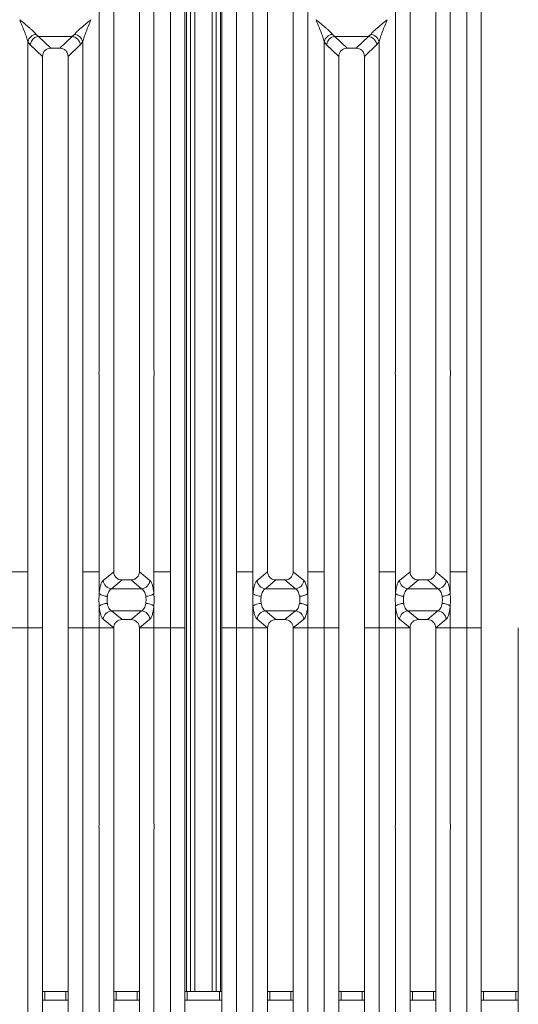
# Model space of a CAD drawing. Units: millimetres. Extents: x 5 to 415, y 5 to 292.
# Drawn here: x 127 to 148, y 93 to 137 of the extents above; entities that cross this region are included whole.
import ezdxf

# ---------------------------------------------------------------- set-up
doc = ezdxf.new("R2010")
doc.units = ezdxf.units.MM

msp = doc.modelspace()

# ---------------------------------------------------------------- linework, layer by layer
at = {"color": 7, "linetype": 'Continuous', "lineweight": 15}
for p, q in [((133.2239, 112.2944), (133.2239, 144.2545)), ((136.128, 144.2545), (136.128, 112.2944)), ((146.2239, 112.2944), (146.2239, 144.2545)), ((133.8634, 144.0987), (133.8634, 112.2944)), ((135.4884, 112.2944), (135.4884, 144.0987)), ((146.8634, 144.0987), (146.8634, 112.2944)), ((134.113, 141.9041), (134.113, 93.8899)), ((134.3005, 141.9041), (134.3005, 93.8899)), ((135.0505, 93.8899), (135.0505, 141.9041)), ((135.238, 93.8899), (135.238, 141.9041)), ((130.0989, 121.147), (130.0989, 140.539)), ((132.503, 140.539), (132.503, 121.147)), ((136.8489, 121.147), (136.8489, 140.539)), ((139.253, 140.539), (139.253, 121.147)), ((143.0989, 121.147), (143.0989, 140.539)), ((145.503, 140.539), (145.503, 121.147)), ((130.7384, 139.8948), (130.7384, 112.2944)), ((131.8634, 112.2944), (131.8634, 139.8948)), ((137.4884, 139.8948), (137.4884, 112.2944)), ((138.6134, 112.2944), (138.6134, 139.8948)), ((143.7384, 139.8948), (143.7384, 112.2944)), ((144.8634, 112.2944), (144.8634, 139.8948)), ((127.3343, 135.8599), (127.445, 135.7633)), ((127.4358, 135.763), (127.445, 135.7633)), ((127.4358, 135.763), (127.9753, 135.2515)), ((127.445, 135.7633), (128.9068, 135.7633)), ((128.3765, 135.2515), (128.916, 135.763)), ((128.9068, 135.7633), (129.0175, 135.8599)), ((128.916, 135.763), (128.9068, 135.7633)), ((140.3343, 135.8599), (140.445, 135.7633)), ((140.4358, 135.763), (140.445, 135.7633)), ((140.4358, 135.763), (140.9753, 135.2515)), ((140.445, 135.7633), (141.9068, 135.7633)), ((141.3765, 135.2515), (141.916, 135.763)), ((141.9068, 135.7633), (142.0175, 135.8599)), ((141.916, 135.763), (141.9068, 135.7633)), ((126.9739, 112.2944), (126.9739, 135.539)), ((126.9739, 135.539), (127.0793, 135.3974)), ((127.0793, 135.3974), (127.6134, 134.891)), ((128.3765, 135.2515), (127.9753, 135.2515)), ((128.7384, 134.891), (129.2726, 135.3974)), ((129.2726, 135.3974), (129.378, 135.539)), ((129.378, 135.539), (129.378, 112.2944)), ((139.9739, 112.2944), (139.9739, 135.539)), ((139.9739, 135.539), (140.0793, 135.3974)), ((140.0793, 135.3974), (140.6134, 134.891)), ((141.3765, 135.2515), (140.9753, 135.2515)), ((141.7384, 134.891), (142.2726, 135.3974)), ((142.2726, 135.3974), (142.378, 135.539)), ((142.378, 135.539), (142.378, 112.2944)), ((127.6134, 134.891), (127.6134, 112.2944)), ((128.7384, 112.2944), (128.7384, 134.891)), ((140.6134, 134.891), (140.6134, 112.2944)), ((141.7384, 112.2944), (141.7384, 134.891)), ((130.0989, 112.2944), (130.0989, 120.8566)), ((132.503, 120.8566), (132.503, 112.2944)), ((136.8489, 112.2944), (136.8489, 120.8566)), ((139.253, 120.8566), (139.253, 112.2944)), ((143.0989, 112.2944), (143.0989, 120.8566)), ((145.503, 120.8566), (145.503, 112.2944)), ((126.253, 112.2944), (126.6134, 112.2944)), ((126.9739, 112.2944), (126.6134, 112.2944)), ((126.9739, 109.8342), (126.9739, 112.2944)), ((127.6134, 112.2944), (127.6134, 109.8342)), ((128.7384, 109.8342), (128.7384, 112.2944)), ((129.7384, 112.2944), (129.378, 112.2944)), ((129.378, 112.2944), (129.378, 109.8342)), ((129.7384, 112.2944), (130.0989, 112.2944)), ((130.0989, 111.3355), (130.0989, 112.2944)), ((130.7383, 112.2944), (130.2797, 111.9157)), ((130.7383, 112.2944), (130.7384, 112.2944)), ((131.8635, 112.2944), (131.8634, 112.2944)), ((132.3221, 111.9157), (131.8635, 112.2944)), ((132.8634, 112.2944), (132.503, 112.2944)), ((132.503, 112.2944), (132.503, 111.3355)), ((132.8634, 112.2944), (133.2239, 112.2944)), ((133.2239, 109.8342), (133.2239, 112.2944)), ((133.8634, 112.2944), (133.8634, 109.8342)), ((135.4884, 109.8342), (135.4884, 112.2944)), ((136.128, 112.2944), (136.8489, 112.2944)), ((136.128, 112.2944), (136.128, 109.8342)), ((136.8489, 111.3355), (136.8489, 112.2944)), ((137.4883, 112.2944), (137.0297, 111.9157)), ((137.4883, 112.2944), (137.4884, 112.2944)), ((138.6134, 112.2944), (138.6135, 112.2944)), ((139.0721, 111.9157), (138.6135, 112.2944)), ((139.253, 112.2944), (139.6134, 112.2944)), ((139.253, 112.2944), (139.253, 111.3355)), ((139.9739, 112.2944), (139.6134, 112.2944)), ((139.9739, 109.8342), (139.9739, 112.2944)), ((140.6134, 112.2944), (140.6134, 109.8342)), ((141.7384, 109.8342), (141.7384, 112.2944)), ((142.7384, 112.2944), (142.378, 112.2944)), ((142.378, 112.2944), (142.378, 109.8342)), ((142.7384, 112.2944), (143.0989, 112.2944)), ((143.0989, 111.3355), (143.0989, 112.2944)), ((143.7383, 112.2944), (143.2797, 111.9157)), ((143.7383, 112.2944), (143.7384, 112.2944)), ((144.8635, 112.2944), (144.8634, 112.2944)), ((145.3221, 111.9157), (144.8635, 112.2944)), ((145.8634, 112.2944), (145.503, 112.2944)), ((145.503, 112.2944), (145.503, 111.3355)), ((145.8634, 112.2944), (146.2239, 112.2944)), ((146.2239, 109.8342), (146.2239, 112.2944)), ((146.8634, 112.2944), (146.8634, 109.8342)), ((131.1037, 111.9336), (130.6402, 111.5508)), ((131.1037, 111.9336), (131.4981, 111.9336)), ((131.9617, 111.5508), (131.4981, 111.9336)), ((137.8537, 111.9336), (137.3902, 111.5508)), ((137.8537, 111.9336), (138.2481, 111.9336)), ((138.2481, 111.9336), (138.7117, 111.5508)), ((144.1037, 111.9336), (143.6402, 111.5508)), ((144.1037, 111.9336), (144.4981, 111.9336)), ((144.9617, 111.5508), (144.4981, 111.9336)), ((131.9617, 111.5508), (130.6402, 111.5508)), ((138.7117, 111.5508), (137.3902, 111.5508)), ((144.9617, 111.5508), (143.6402, 111.5508)), ((130.0989, 109.8342), (130.0989, 110.793)), ((130.6402, 110.5778), (131.9617, 110.5778)), ((130.6402, 110.5778), (131.1037, 110.195)), ((131.4981, 110.195), (131.9617, 110.5778)), ((132.503, 110.793), (132.503, 109.8342)), ((136.8489, 109.8342), (136.8489, 110.793)), ((137.3902, 110.5778), (138.7117, 110.5778)), ((137.3902, 110.5778), (137.8537, 110.195)), ((138.7117, 110.5778), (138.2481, 110.195)), ((139.253, 110.793), (139.253, 109.8342)), ((143.0989, 109.8342), (143.0989, 110.793)), ((143.6402, 110.5778), (144.9617, 110.5778)), ((143.6402, 110.5778), (144.1037, 110.195)), ((144.4981, 110.195), (144.9617, 110.5778)), ((145.503, 110.793), (145.503, 109.8342)), ((130.2797, 110.2129), (130.7383, 109.8342)), ((131.4981, 110.195), (131.1037, 110.195)), ((131.8635, 109.8342), (132.3221, 110.2129)), ((137.0297, 110.2129), (137.4883, 109.8342)), ((138.2481, 110.195), (137.8537, 110.195)), ((139.0721, 110.2129), (138.6135, 109.8342)), ((143.2797, 110.2129), (143.7383, 109.8342)), ((144.4981, 110.195), (144.1037, 110.195)), ((144.8635, 109.8342), (145.3221, 110.2129)), ((126.253, 109.8342), (126.9739, 109.8342)), ((127.6134, 109.8342), (126.9739, 109.8342)), ((126.9739, 86.5896), (126.9739, 109.8342)), ((127.6134, 109.8342), (126.9739, 109.8342)), ((127.6134, 109.8342), (127.6134, 87.2376)), ((129.378, 109.8342), (128.7384, 109.8342)), ((128.7384, 87.2376), (128.7384, 109.8342)), ((129.378, 109.8342), (128.7384, 109.8342)), ((129.378, 109.8342), (130.0989, 109.8342)), ((129.378, 109.8342), (129.378, 86.5896)), ((130.7383, 109.8342), (130.0989, 109.8342)), ((130.0989, 101.272), (130.0989, 109.8342)), ((130.7384, 109.8342), (130.0989, 109.8342)), ((130.7384, 109.8342), (130.7383, 109.8342)), ((130.7384, 109.8342), (130.7383, 109.8342)), ((130.7384, 109.8342), (130.7384, 82.2338)), ((131.8635, 109.8342), (131.8634, 109.8342)), ((131.8635, 109.8342), (131.8634, 109.8342)), ((131.8634, 82.2338), (131.8634, 109.8342)), ((132.503, 109.8342), (131.8634, 109.8342)), ((132.503, 109.8342), (131.8635, 109.8342)), ((132.503, 109.8342), (133.2239, 109.8342)), ((132.503, 109.8342), (132.503, 101.272)), ((133.8634, 109.8342), (133.2239, 109.8342)), ((133.2239, 77.8741), (133.2239, 109.8342)), ((133.2239, 109.8342), (133.8634, 109.8342)), ((133.8634, 109.8342), (133.8634, 78.0299)), ((136.128, 109.8342), (135.4884, 109.8342)), ((135.4884, 78.0299), (135.4884, 109.8342)), ((135.4884, 109.8342), (136.128, 109.8342)), ((136.128, 109.8342), (136.8489, 109.8342)), ((136.128, 109.8342), (136.128, 77.8741)), ((137.4883, 109.8342), (136.8489, 109.8342)), ((136.8489, 101.272), (136.8489, 109.8342)), ((137.4884, 109.8342), (136.8489, 109.8342)), ((137.4884, 109.8342), (137.4883, 109.8342)), ((137.4884, 109.8342), (137.4883, 109.8342)), ((137.4884, 109.8342), (137.4884, 82.2338)), ((138.6135, 109.8342), (138.6134, 109.8342)), ((138.6135, 109.8342), (138.6134, 109.8342)), ((138.6134, 82.2338), (138.6134, 109.8342)), ((138.6134, 109.8342), (139.253, 109.8342)), ((139.253, 109.8342), (138.6135, 109.8342)), ((139.253, 109.8342), (139.9739, 109.8342)), ((139.253, 109.8342), (139.253, 101.272)), ((140.6134, 109.8342), (139.9739, 109.8342)), ((139.9739, 86.5896), (139.9739, 109.8342)), ((140.6134, 109.8342), (139.9739, 109.8342)), ((140.6134, 109.8342), (140.6134, 87.2376)), ((142.378, 109.8342), (141.7384, 109.8342)), ((141.7384, 87.2376), (141.7384, 109.8342)), ((142.378, 109.8342), (141.7384, 109.8342)), ((142.378, 109.8342), (143.0989, 109.8342)), ((142.378, 109.8342), (142.378, 86.5896)), ((143.7383, 109.8342), (143.0989, 109.8342)), ((143.0989, 101.272), (143.0989, 109.8342)), ((143.7384, 109.8342), (143.0989, 109.8342)), ((143.7384, 109.8342), (143.7383, 109.8342)), ((143.7384, 109.8342), (143.7383, 109.8342)), ((143.7384, 109.8342), (143.7384, 82.2338)), ((144.8635, 109.8342), (144.8634, 109.8342)), ((144.8635, 109.8342), (144.8634, 109.8342)), ((144.8634, 82.2338), (144.8634, 109.8342)), ((145.503, 109.8342), (144.8634, 109.8342)), ((145.503, 109.8342), (144.8635, 109.8342)), ((145.503, 109.8342), (146.2239, 109.8342)), ((145.503, 109.8342), (145.503, 101.272)), ((146.8634, 109.8342), (146.2239, 109.8342)), ((146.2239, 77.8741), (146.2239, 109.8342)), ((146.2239, 109.8342), (146.8634, 109.8342)), ((146.8634, 109.8342), (146.8634, 78.0299)), ((148.4884, 78.0299), (148.4884, 109.8342)), ((130.0989, 81.5896), (130.0989, 100.9816)), ((132.503, 100.9816), (132.503, 81.5896)), ((136.8489, 81.5896), (136.8489, 100.9816)), ((139.253, 100.9816), (139.253, 81.5896)), ((143.0989, 81.5896), (143.0989, 100.9816)), ((145.503, 100.9816), (145.503, 81.5896)), ((127.6134, 93.8899), (127.7147, 93.8899)), ((127.7147, 93.8899), (127.7147, 93.5149)), ((127.7147, 93.8899), (128.6363, 93.8899)), ((128.6363, 93.5149), (128.6363, 93.8899)), ((128.6363, 93.8899), (128.7384, 93.8899)), ((130.7384, 93.8899), (130.8397, 93.8899)), ((130.8397, 93.8899), (130.8397, 93.5149)), ((130.8397, 93.8899), (131.7613, 93.8899)), ((131.7613, 93.5149), (131.7613, 93.8899)), ((131.7613, 93.8899), (131.8634, 93.8899)), ((133.8634, 93.8899), (133.9647, 93.8899)), ((133.9647, 93.8899), (133.9647, 93.5149)), ((133.9647, 93.8899), (135.3863, 93.8899)), ((135.3863, 93.5149), (135.3863, 93.8899)), ((135.3863, 93.8899), (135.4884, 93.8899)), ((137.4884, 93.8899), (137.5897, 93.8899)), ((137.5897, 93.8899), (137.5897, 93.5149)), ((137.5897, 93.8899), (138.5113, 93.8899)), ((138.5113, 93.5149), (138.5113, 93.8899)), ((138.5113, 93.8899), (138.6134, 93.8899)), ((140.6134, 93.8899), (140.7147, 93.8899)), ((140.7147, 93.8899), (140.7147, 93.5149)), ((140.7147, 93.8899), (141.6363, 93.8899)), ((141.6363, 93.5149), (141.6363, 93.8899)), ((141.6363, 93.8899), (141.7384, 93.8899)), ((143.7384, 93.8899), (143.8397, 93.8899)), ((143.8397, 93.8899), (143.8397, 93.5149)), ((143.8397, 93.8899), (144.7613, 93.8899)), ((144.7613, 93.5149), (144.7613, 93.8899)), ((144.7613, 93.8899), (144.8634, 93.8899)), ((146.8634, 93.8899), (146.9647, 93.8899)), ((146.9647, 93.8899), (146.9647, 93.5149)), ((146.9647, 93.8899), (148.3863, 93.8899)), ((148.3863, 93.5149), (148.3863, 93.8899)), ((148.3863, 93.8899), (148.4884, 93.8899)), ((127.7147, 93.5149), (127.6134, 93.5149)), ((127.7147, 93.5149), (128.6363, 93.5149)), ((128.7384, 93.5149), (128.6363, 93.5149)), ((130.8397, 93.5149), (130.7384, 93.5149)), ((130.8397, 93.5149), (131.7613, 93.5149)), ((131.8634, 93.5149), (131.7613, 93.5149)), ((133.9647, 93.5149), (133.8634, 93.5149)), ((133.9647, 93.5149), (135.3863, 93.5149)), ((135.4884, 93.5149), (135.3863, 93.5149)), ((137.5897, 93.5149), (137.4884, 93.5149)), ((137.5897, 93.5149), (138.5113, 93.5149)), ((138.6134, 93.5149), (138.5113, 93.5149)), ((140.7147, 93.5149), (140.6134, 93.5149)), ((140.7147, 93.5149), (141.6363, 93.5149)), ((141.7384, 93.5149), (141.6363, 93.5149)), ((143.8397, 93.5149), (143.7384, 93.5149)), ((143.8397, 93.5149), (144.7613, 93.5149)), ((144.8634, 93.5149), (144.7613, 93.5149)), ((146.9647, 93.5149), (146.8634, 93.5149)), ((146.9647, 93.5149), (148.3863, 93.5149)), ((148.4884, 93.5149), (148.3863, 93.5149))]:
    msp.add_line(p, q, dxfattribs=at)
at = {"color": 8, "linetype": 'Continuous', "lineweight": 15}
for p, q in [((133.9255, 144.0149), (133.9255, 93.8899)), ((135.4255, 93.8899), (135.4255, 144.0149))]:
    msp.add_line(p, q, dxfattribs=at)
at = {"color": 7, "linetype": 'Continuous', "lineweight": 15}
for centre, radius, start, end in [((127.3766, 135.4495), 0.4126, 95.88401, 167.47909), ((128.9752, 135.4495), 0.4126, 12.52093, 84.11601), ((140.3766, 135.4495), 0.4126, 95.88401, 167.47909), ((141.9752, 135.4495), 0.4126, 12.52093, 84.11601), ((130.671, 111.9417), 0.3921, 183.80753, 265.49039), ((131.9308, 111.9417), 0.3921, 274.50961, 356.19247), ((137.421, 111.9417), 0.3921, 183.80753, 265.49039), ((138.6808, 111.9417), 0.3921, 274.50961, 356.19247), ((143.671, 111.9417), 0.3921, 183.80753, 265.49039), ((144.9308, 111.9417), 0.3921, 274.50961, 356.19247), ((130.4569, 111.8287), 0.6094, 234.02175, 270.22741), ((132.1449, 111.8287), 0.6094, 269.77259, 305.97825), ((137.2069, 111.8287), 0.6094, 234.02175, 270.22741), ((138.8949, 111.8287), 0.6094, 269.77259, 305.97825), ((143.4569, 111.8287), 0.6094, 234.02175, 270.22741), ((145.1449, 111.8287), 0.6094, 269.77259, 305.97825), ((130.4569, 110.2999), 0.6094, 89.77259, 125.97825), ((130.671, 110.1868), 0.3921, 94.50961, 176.19247), ((131.9308, 110.1868), 0.3921, 3.80753, 85.49039), ((132.1449, 110.2999), 0.6094, 54.02175, 90.22741), ((137.2069, 110.2999), 0.6094, 89.77259, 125.97825), ((137.421, 110.1868), 0.3921, 94.50961, 176.19247), ((138.6808, 110.1868), 0.3921, 3.80753, 85.49039), ((138.8949, 110.2999), 0.6094, 54.02175, 90.22741), ((143.4569, 110.2999), 0.6094, 89.77259, 125.97825), ((143.671, 110.1868), 0.3921, 94.50961, 176.19247), ((144.9308, 110.1868), 0.3921, 3.80753, 85.49039), ((145.1449, 110.2999), 0.6094, 54.02175, 90.22741)]:
    msp.add_arc(centre, radius, start, end, dxfattribs=at)
for points, knots in [([(126.6134, 136.5018), (126.667, 136.458), (126.7651, 136.3778), (126.906, 136.2616), (127.0264, 136.1602), (127.1283, 136.0708), (127.2407, 135.9688), (127.2969, 135.9034), (127.3343, 135.8599)], [0, 0, 0, 0, 0.1948853, 0.3570199, 0.5209618, 0.6533952, 0.769474, 1, 1, 1, 1]), ([(126.9739, 135.539), (126.9548, 135.6049), (126.9146, 135.7434), (126.7898, 136.0687), (126.6847, 136.3267), (126.6134, 136.5018)], [0, 0, 0, 0, 0.2260225, 0.4750954, 1, 1, 1, 1]), ([(129.0175, 135.8599), (129.0329, 135.8794), (129.066, 135.9211), (129.1377, 135.9921), (129.223, 136.0707), (129.3256, 136.1603), (129.4458, 136.2616), (129.5868, 136.3778), (129.6849, 136.458), (129.7384, 136.5018)], [0, 0, 0, 0, 0.1077634, 0.2313602, 0.3473077, 0.479603, 0.6433623, 0.8053224, 1, 1, 1, 1]), ([(129.7384, 136.5018), (129.6671, 136.3267), (129.5621, 136.0687), (129.4372, 135.7434), (129.3971, 135.6049), (129.378, 135.539)], [0, 0, 0, 0, 0.5249046, 0.7739775, 1, 1, 1, 1]), ([(139.6134, 136.5018), (139.667, 136.458), (139.7651, 136.3778), (139.906, 136.2616), (140.0264, 136.1602), (140.1283, 136.0708), (140.2407, 135.9688), (140.2969, 135.9034), (140.3343, 135.8599)], [0, 0, 0, 0, 0.1948853, 0.3570199, 0.5209618, 0.6533952, 0.769474, 1, 1, 1, 1]), ([(139.9739, 135.539), (139.9548, 135.6049), (139.9146, 135.7434), (139.7898, 136.0687), (139.6847, 136.3267), (139.6134, 136.5018)], [0, 0, 0, 0, 0.2260225, 0.4750954, 1, 1, 1, 1]), ([(142.0175, 135.8599), (142.0329, 135.8794), (142.066, 135.9211), (142.1377, 135.9921), (142.223, 136.0707), (142.3256, 136.1603), (142.4458, 136.2616), (142.5868, 136.3778), (142.6849, 136.458), (142.7384, 136.5018)], [0, 0, 0, 0, 0.1077634, 0.2313602, 0.3473077, 0.479603, 0.6433623, 0.8053224, 1, 1, 1, 1]), ([(142.7384, 136.5018), (142.6671, 136.3267), (142.5621, 136.0687), (142.4372, 135.7434), (142.3971, 135.6049), (142.378, 135.539)], [0, 0, 0, 0, 0.5249046, 0.7739775, 1, 1, 1, 1]), ([(127.4358, 135.763), (127.393, 135.7553), (127.303, 135.7391), (127.1971, 135.6618), (127.1312, 135.5743), (127.0918, 135.4887), (127.0837, 135.43), (127.0793, 135.3974)], [0, 0, 0, 0, 0.2378066, 0.4993711, 0.6785906, 0.8216172, 1, 1, 1, 1]), ([(129.2726, 135.3974), (129.2674, 135.433), (129.2584, 135.4957), (129.2211, 135.571), (129.1878, 135.6176), (129.1681, 135.6395), (129.1609, 135.6469), (129.1609, 135.6469), (129.1608, 135.6469), (129.1608, 135.6469), (129.1608, 135.6469), (129.1608, 135.647), (129.1607, 135.647), (129.1606, 135.6471), (129.1604, 135.6474), (129.1599, 135.6479), (129.1589, 135.6489), (129.1569, 135.651), (129.1528, 135.6549), (129.1447, 135.6627), (129.1284, 135.6772), (129.0954, 135.7024), (129.0258, 135.7436), (128.9598, 135.7552), (128.916, 135.763)], [0, 0, 0, 0, 0.1943756, 0.342639, 0.4446114, 0.5001703, 0.5001745, 0.5001788, 0.5001874, 0.5002045, 0.5002387, 0.5003072, 0.5004441, 0.5007178, 0.5012652, 0.5023594, 0.5045459, 0.5089107, 0.5176076, 0.5348706, 0.5688718, 0.6347674, 0.7580876, 1, 1, 1, 1]), ([(140.4358, 135.763), (140.393, 135.7553), (140.303, 135.7391), (140.1971, 135.6618), (140.1312, 135.5743), (140.0918, 135.4887), (140.0837, 135.43), (140.0793, 135.3974)], [0, 0, 0, 0, 0.2378066, 0.4993711, 0.6785906, 0.8216172, 1, 1, 1, 1]), ([(142.2726, 135.3974), (142.2674, 135.433), (142.2584, 135.4957), (142.2211, 135.571), (142.1878, 135.6176), (142.1681, 135.6395), (142.1609, 135.6469), (142.1609, 135.6469), (142.1608, 135.6469), (142.1608, 135.6469), (142.1608, 135.6469), (142.1608, 135.647), (142.1607, 135.647), (142.1606, 135.6471), (142.1604, 135.6474), (142.1599, 135.6479), (142.1589, 135.6489), (142.1569, 135.651), (142.1528, 135.6549), (142.1447, 135.6627), (142.1284, 135.6772), (142.0954, 135.7024), (142.0258, 135.7436), (141.9598, 135.7552), (141.916, 135.763)], [0, 0, 0, 0, 0.1943756, 0.342639, 0.4446114, 0.5001703, 0.5001745, 0.5001788, 0.5001874, 0.5002045, 0.5002387, 0.5003072, 0.5004441, 0.5007178, 0.5012652, 0.5023594, 0.5045459, 0.5089107, 0.5176076, 0.5348706, 0.5688718, 0.6347674, 0.7580876, 1, 1, 1, 1]), ([(127.9753, 135.2515), (127.929, 135.2469), (127.8579, 135.2397), (127.7731, 135.195), (127.716, 135.1493), (127.6701, 135.0924), (127.6252, 135.008), (127.6181, 134.9372), (127.6134, 134.891)], [0, 0, 0, 0, 0.2431904, 0.3732448, 0.5006339, 0.6281314, 0.7576842, 1, 1, 1, 1]), ([(128.7384, 134.891), (128.7337, 134.9372), (128.7266, 135.008), (128.6817, 135.0924), (128.6358, 135.1493), (128.5787, 135.195), (128.4939, 135.2397), (128.4229, 135.2469), (128.3765, 135.2515)], [0, 0, 0, 0, 0.2423158, 0.3718495, 0.4993661, 0.6267361, 0.7568096, 1, 1, 1, 1]), ([(140.9753, 135.2515), (140.929, 135.2469), (140.8579, 135.2397), (140.7731, 135.195), (140.716, 135.1493), (140.6701, 135.0924), (140.6252, 135.008), (140.6181, 134.9372), (140.6134, 134.891)], [0, 0, 0, 0, 0.2431904, 0.3732448, 0.5006339, 0.6281314, 0.7576842, 1, 1, 1, 1]), ([(141.7384, 134.891), (141.7337, 134.9372), (141.7266, 135.008), (141.6817, 135.0924), (141.6358, 135.1493), (141.5787, 135.195), (141.4939, 135.2397), (141.4229, 135.2469), (141.3765, 135.2515)], [0, 0, 0, 0, 0.2423158, 0.3718495, 0.4993661, 0.6267361, 0.7568096, 1, 1, 1, 1]), ([(130.7384, 112.2944), (130.7432, 112.2483), (130.7505, 112.1775), (130.7958, 112.093), (130.8422, 112.0361), (130.8999, 111.9902), (130.9854, 111.9454), (131.0571, 111.9383), (131.1037, 111.9336)], [0, 0, 0, 0, 0.2409763, 0.3700682, 0.4979884, 0.6253918, 0.7562494, 1, 1, 1, 1]), ([(131.4981, 111.9336), (131.5447, 111.9383), (131.6164, 111.9454), (131.7019, 111.9902), (131.7597, 112.0361), (131.8061, 112.093), (131.8514, 112.1775), (131.8587, 112.2483), (131.8634, 112.2944)], [0, 0, 0, 0, 0.2437506, 0.3745985, 0.5020116, 0.6299222, 0.7590237, 1, 1, 1, 1]), ([(137.4884, 112.2944), (137.4932, 112.2483), (137.5005, 112.1775), (137.5458, 112.093), (137.5922, 112.0361), (137.6499, 111.9902), (137.7354, 111.9454), (137.8071, 111.9383), (137.8537, 111.9336)], [0, 0, 0, 0, 0.2409763, 0.3700682, 0.4979884, 0.6253918, 0.7562494, 1, 1, 1, 1]), ([(138.2481, 111.9336), (138.2947, 111.9383), (138.3664, 111.9454), (138.4519, 111.9902), (138.5097, 112.0361), (138.5561, 112.093), (138.6014, 112.1775), (138.6087, 112.2483), (138.6134, 112.2944)], [0, 0, 0, 0, 0.2437506, 0.3745985, 0.5020116, 0.6299222, 0.7590237, 1, 1, 1, 1]), ([(143.7384, 112.2944), (143.7432, 112.2483), (143.7505, 112.1775), (143.7958, 112.093), (143.8422, 112.0361), (143.8999, 111.9902), (143.9854, 111.9454), (144.0571, 111.9383), (144.1037, 111.9336)], [0, 0, 0, 0, 0.2409763, 0.3700682, 0.4979884, 0.6253918, 0.7562494, 1, 1, 1, 1]), ([(144.4981, 111.9336), (144.5447, 111.9383), (144.6164, 111.9454), (144.7019, 111.9902), (144.7597, 112.0361), (144.8061, 112.093), (144.8514, 112.1775), (144.8587, 112.2483), (144.8634, 112.2944)], [0, 0, 0, 0, 0.2437506, 0.3745985, 0.5020116, 0.6299222, 0.7590237, 1, 1, 1, 1]), ([(130.2797, 111.9157), (130.2593, 111.8932), (130.2185, 111.8484), (130.1661, 111.7149), (130.1234, 111.5443), (130.107, 111.4049), (130.0989, 111.3355)], [0, 0, 0, 0, 0.2533516, 0.5046548, 0.7534724, 1, 1, 1, 1]), ([(132.503, 111.3355), (132.4948, 111.4049), (132.4784, 111.5443), (132.4357, 111.7149), (132.3833, 111.8484), (132.3426, 111.8932), (132.3221, 111.9157)], [0, 0, 0, 0, 0.2465276, 0.4953452, 0.7466484, 1, 1, 1, 1]), ([(137.0297, 111.9157), (137.0093, 111.8932), (136.9685, 111.8484), (136.9161, 111.7149), (136.8734, 111.5443), (136.857, 111.4049), (136.8489, 111.3355)], [0, 0, 0, 0, 0.2533516, 0.5046548, 0.7534724, 1, 1, 1, 1]), ([(139.0721, 111.9157), (139.0926, 111.8932), (139.1333, 111.8484), (139.1857, 111.7149), (139.2284, 111.5443), (139.2448, 111.4049), (139.253, 111.3355)], [0, 0, 0, 0, 0.2533516, 0.5046548, 0.7534724, 1, 1, 1, 1]), ([(143.2797, 111.9157), (143.2593, 111.8932), (143.2185, 111.8484), (143.1661, 111.7149), (143.1234, 111.5443), (143.107, 111.4049), (143.0989, 111.3355)], [0, 0, 0, 0, 0.2533516, 0.5046548, 0.7534724, 1, 1, 1, 1]), ([(145.503, 111.3355), (145.4948, 111.4049), (145.4784, 111.5443), (145.4357, 111.7149), (145.3833, 111.8484), (145.3426, 111.8932), (145.3221, 111.9157)], [0, 0, 0, 0, 0.2465276, 0.4953452, 0.7466484, 1, 1, 1, 1]), ([(130.6402, 111.5508), (130.6198, 111.538), (130.5794, 111.5127), (130.5265, 111.4362), (130.484, 111.3386), (130.4673, 111.258), (130.4593, 111.2193)], [0, 0, 0, 0, 0.2594067, 0.5131335, 0.7664579, 1, 1, 1, 1]), ([(132.1425, 111.2193), (132.1345, 111.258), (132.1179, 111.3386), (132.0753, 111.4362), (132.0224, 111.5127), (131.9821, 111.538), (131.9617, 111.5508)], [0, 0, 0, 0, 0.2335377, 0.4868664, 0.7405933, 1, 1, 1, 1]), ([(137.3902, 111.5508), (137.3698, 111.538), (137.3294, 111.5127), (137.2765, 111.4362), (137.234, 111.3386), (137.2173, 111.258), (137.2093, 111.2193)], [0, 0, 0, 0, 0.2594067, 0.5131335, 0.7664579, 1, 1, 1, 1]), ([(138.8925, 111.2193), (138.8845, 111.258), (138.8679, 111.3386), (138.8253, 111.4362), (138.7724, 111.5127), (138.7321, 111.538), (138.7117, 111.5508)], [0, 0, 0, 0, 0.2335377, 0.4868664, 0.7405933, 1, 1, 1, 1]), ([(143.6402, 111.5508), (143.6198, 111.538), (143.5794, 111.5127), (143.5265, 111.4362), (143.484, 111.3386), (143.4673, 111.258), (143.4593, 111.2193)], [0, 0, 0, 0, 0.2594067, 0.5131335, 0.7664579, 1, 1, 1, 1]), ([(145.1425, 111.2193), (145.1345, 111.258), (145.1179, 111.3386), (145.0753, 111.4362), (145.0224, 111.5127), (144.9821, 111.538), (144.9617, 111.5508)], [0, 0, 0, 0, 0.2335377, 0.4868664, 0.7405933, 1, 1, 1, 1]), ([(130.0989, 110.793), (130.0954, 110.8835), (130.0885, 111.0644), (130.0954, 111.2452), (130.0989, 111.3355)], [0, 0, 0, 0, 0.5003616, 1, 1, 1, 1]), ([(130.4593, 111.2193), (130.4524, 111.1677), (130.4386, 111.0643), (130.4524, 110.961), (130.4593, 110.9093)], [0, 0, 0, 0, 0.4996476, 1, 1, 1, 1]), ([(132.1425, 110.9093), (132.1494, 110.961), (132.1632, 111.0643), (132.1494, 111.1677), (132.1425, 111.2193)], [0, 0, 0, 0, 0.5003524, 1, 1, 1, 1]), ([(132.503, 111.3355), (132.5064, 111.2452), (132.5133, 111.0644), (132.5064, 110.8835), (132.503, 110.793)], [0, 0, 0, 0, 0.4996384, 1, 1, 1, 1]), ([(136.8489, 110.793), (136.8454, 110.8834), (136.8385, 111.0642), (136.8454, 111.2451), (136.8489, 111.3355)], [0, 0, 0, 0, 0.4996384, 1, 1, 1, 1]), ([(137.2093, 111.2193), (137.2024, 111.1676), (137.1886, 111.0642), (137.2024, 110.9609), (137.2093, 110.9093)], [0, 0, 0, 0, 0.5003524, 1, 1, 1, 1]), ([(138.8925, 110.9093), (138.8994, 110.9609), (138.9132, 111.0642), (138.8994, 111.1676), (138.8925, 111.2193)], [0, 0, 0, 0, 0.49964761, 1, 1, 1, 1]), ([(139.253, 111.3355), (139.2564, 111.2451), (139.2633, 111.0642), (139.2564, 110.8834), (139.253, 110.793)], [0, 0, 0, 0, 0.5003616, 1, 1, 1, 1]), ([(143.0989, 110.793), (143.0954, 110.8835), (143.0885, 111.0644), (143.0954, 111.2452), (143.0989, 111.3355)], [0, 0, 0, 0, 0.5003616, 1, 1, 1, 1]), ([(143.4593, 111.2193), (143.4524, 111.1677), (143.4386, 111.0643), (143.4524, 110.961), (143.4593, 110.9093)], [0, 0, 0, 0, 0.4996476, 1, 1, 1, 1]), ([(145.1425, 110.9093), (145.1494, 110.961), (145.1632, 111.0643), (145.1494, 111.1677), (145.1425, 111.2193)], [0, 0, 0, 0, 0.5003524, 1, 1, 1, 1]), ([(145.503, 111.3355), (145.5064, 111.2452), (145.5133, 111.0644), (145.5064, 110.8835), (145.503, 110.793)], [0, 0, 0, 0, 0.4996384, 1, 1, 1, 1]), ([(130.0989, 110.793), (130.107, 110.7237), (130.1234, 110.5843), (130.1661, 110.4136), (130.2185, 110.2802), (130.2593, 110.2354), (130.2797, 110.2129)], [0, 0, 0, 0, 0.2465276, 0.4953452, 0.7466484, 1, 1, 1, 1]), ([(130.4593, 110.9093), (130.4673, 110.8706), (130.484, 110.79), (130.5265, 110.6923), (130.5794, 110.6158), (130.6198, 110.5905), (130.6402, 110.5778)], [0, 0, 0, 0, 0.2335377, 0.4868664, 0.7405933, 1, 1, 1, 1]), ([(131.9617, 110.5778), (131.9821, 110.5905), (132.0224, 110.6158), (132.0753, 110.6923), (132.1179, 110.79), (132.1345, 110.8706), (132.1425, 110.9093)], [0, 0, 0, 0, 0.2594067, 0.5131335, 0.7664579, 1, 1, 1, 1]), ([(132.3221, 110.2129), (132.3426, 110.2354), (132.3833, 110.2802), (132.4357, 110.4136), (132.4784, 110.5843), (132.4948, 110.7237), (132.503, 110.793)], [0, 0, 0, 0, 0.25335155, 0.50465476, 0.75347237, 1, 1, 1, 1]), ([(136.8489, 110.793), (136.857, 110.7237), (136.8734, 110.5843), (136.9161, 110.4136), (136.9685, 110.2802), (137.0093, 110.2354), (137.0297, 110.2129)], [0, 0, 0, 0, 0.2465276, 0.4953452, 0.7466484, 1, 1, 1, 1]), ([(137.2093, 110.9093), (137.2173, 110.8706), (137.234, 110.79), (137.2765, 110.6923), (137.3294, 110.6158), (137.3698, 110.5905), (137.3902, 110.5778)], [0, 0, 0, 0, 0.2335377, 0.4868664, 0.7405933, 1, 1, 1, 1]), ([(138.7117, 110.5778), (138.7321, 110.5905), (138.7724, 110.6158), (138.8253, 110.6923), (138.8679, 110.79), (138.8845, 110.8706), (138.8925, 110.9093)], [0, 0, 0, 0, 0.2594067, 0.5131335, 0.7664579, 1, 1, 1, 1]), ([(139.253, 110.793), (139.2448, 110.7237), (139.2284, 110.5843), (139.1857, 110.4136), (139.1333, 110.2802), (139.0926, 110.2354), (139.0721, 110.2129)], [0, 0, 0, 0, 0.24652763, 0.49534524, 0.74664845, 1, 1, 1, 1]), ([(143.0989, 110.793), (143.107, 110.7237), (143.1234, 110.5843), (143.1661, 110.4136), (143.2185, 110.2802), (143.2593, 110.2354), (143.2797, 110.2129)], [0, 0, 0, 0, 0.24652763, 0.49534524, 0.74664845, 1, 1, 1, 1]), ([(143.4593, 110.9093), (143.4673, 110.8706), (143.484, 110.79), (143.5265, 110.6923), (143.5794, 110.6158), (143.6198, 110.5905), (143.6402, 110.5778)], [0, 0, 0, 0, 0.2335377, 0.4868664, 0.7405933, 1, 1, 1, 1]), ([(144.9617, 110.5778), (144.9821, 110.5905), (145.0224, 110.6158), (145.0753, 110.6923), (145.1179, 110.79), (145.1345, 110.8706), (145.1425, 110.9093)], [0, 0, 0, 0, 0.2594067, 0.5131335, 0.7664579, 1, 1, 1, 1]), ([(145.3221, 110.2129), (145.3426, 110.2354), (145.3833, 110.2802), (145.4357, 110.4136), (145.4784, 110.5843), (145.4948, 110.7237), (145.503, 110.793)], [0, 0, 0, 0, 0.2533516, 0.5046548, 0.7534724, 1, 1, 1, 1]), ([(131.1037, 110.195), (131.0571, 110.1903), (130.9854, 110.1831), (130.8999, 110.1384), (130.8422, 110.0924), (130.7958, 110.0355), (130.7505, 109.9511), (130.7432, 109.8803), (130.7384, 109.8342)], [0, 0, 0, 0, 0.2437506, 0.3745985, 0.5020116, 0.6299222, 0.7590237, 1, 1, 1, 1]), ([(131.8634, 109.8342), (131.8587, 109.8803), (131.8514, 109.9511), (131.8061, 110.0355), (131.7597, 110.0924), (131.7019, 110.1384), (131.6164, 110.1831), (131.5447, 110.1903), (131.4981, 110.195)], [0, 0, 0, 0, 0.2409763, 0.3700682, 0.4979884, 0.6253918, 0.7562494, 1, 1, 1, 1]), ([(137.8537, 110.195), (137.8071, 110.1903), (137.7354, 110.1831), (137.6499, 110.1384), (137.5922, 110.0924), (137.5458, 110.0355), (137.5005, 109.9511), (137.4932, 109.8803), (137.4884, 109.8342)], [0, 0, 0, 0, 0.2437506, 0.3745985, 0.5020116, 0.6299222, 0.7590237, 1, 1, 1, 1]), ([(138.6134, 109.8342), (138.6087, 109.8803), (138.6014, 109.9511), (138.5561, 110.0355), (138.5097, 110.0924), (138.4519, 110.1384), (138.3664, 110.1831), (138.2947, 110.1903), (138.2481, 110.195)], [0, 0, 0, 0, 0.2409763, 0.3700682, 0.4979884, 0.6253918, 0.7562494, 1, 1, 1, 1]), ([(144.1037, 110.195), (144.0571, 110.1903), (143.9854, 110.1831), (143.8999, 110.1384), (143.8422, 110.0924), (143.7958, 110.0355), (143.7505, 109.9511), (143.7432, 109.8803), (143.7384, 109.8342)], [0, 0, 0, 0, 0.2437506, 0.3745985, 0.5020116, 0.6299222, 0.7590237, 1, 1, 1, 1]), ([(144.8634, 109.8342), (144.8587, 109.8803), (144.8514, 109.9511), (144.8061, 110.0355), (144.7597, 110.0924), (144.7019, 110.1384), (144.6164, 110.1831), (144.5447, 110.1903), (144.4981, 110.195)], [0, 0, 0, 0, 0.2409763, 0.3700682, 0.4979884, 0.6253918, 0.7562494, 1, 1, 1, 1])]:
    msp.add_open_spline(points, degree=3, knots=knots, dxfattribs=at)
for points in [[(130.0989, 120.8566), (130.0958, 120.905), (130.0896, 121.0018), (130.0958, 121.0986), (130.0989, 121.147)], [(132.503, 121.147), (132.5061, 121.0986), (132.5122, 121.0018), (132.5061, 120.905), (132.503, 120.8566)], [(136.8489, 120.8566), (136.8458, 120.905), (136.8396, 121.0018), (136.8458, 121.0986), (136.8489, 121.147)], [(139.253, 121.147), (139.2561, 121.0986), (139.2622, 121.0018), (139.2561, 120.905), (139.253, 120.8566)], [(143.0989, 120.8566), (143.0958, 120.905), (143.0896, 121.0018), (143.0958, 121.0986), (143.0989, 121.147)], [(145.503, 121.147), (145.5061, 121.0986), (145.5122, 121.0018), (145.5061, 120.905), (145.503, 120.8566)], [(130.0989, 100.9816), (130.0954, 101.03), (130.0885, 101.1268), (130.0954, 101.2236), (130.0989, 101.272)], [(132.503, 101.272), (132.5064, 101.2236), (132.5133, 101.1268), (132.5064, 101.03), (132.503, 100.9816)], [(136.8489, 100.9816), (136.8454, 101.03), (136.8385, 101.1268), (136.8454, 101.2236), (136.8489, 101.272)], [(139.253, 101.272), (139.2564, 101.2236), (139.2633, 101.1268), (139.2564, 101.03), (139.253, 100.9816)], [(143.0989, 100.9816), (143.0954, 101.03), (143.0885, 101.1268), (143.0954, 101.2236), (143.0989, 101.272)], [(145.503, 101.272), (145.5064, 101.2236), (145.5133, 101.1268), (145.5064, 101.03), (145.503, 100.9816)]]:
    msp.add_open_spline(points, degree=3, dxfattribs=at)

doc.saveas('drawing.dxf')
